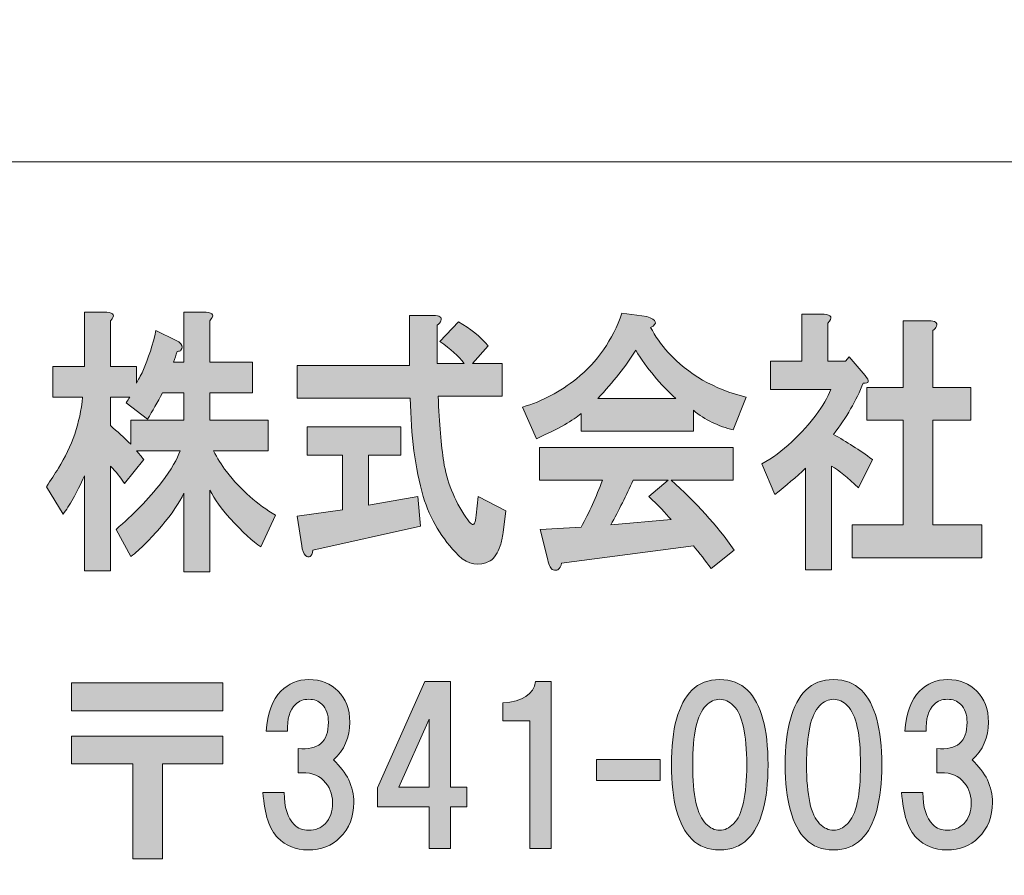
# Model space of a CAD drawing. Units: inches. Extents: x 0 to 296, y 0 to 210.
# Drawn here: x 28 to 42, y 12 to 25 of the extents above; entities that cross this region are included whole.
import ezdxf

# ---------------------------------------------------------------- set-up
doc = ezdxf.new("R2010")
doc.units = ezdxf.units.IN
doc.header["$MEASUREMENT"] = 0
doc.layers.add('レイヤー 1', color=7, linetype='Continuous')

msp = doc.modelspace()

# ---------------------------------------------------------------- hatches: boundary and pattern name
at = {"layer": 'レイヤー 1'}
h = msp.add_hatch(color=7, dxfattribs=at)
h.dxf.hatch_style = 2
edge = h.paths.add_edge_path()
edge.add_spline(control_points=[(29.68, 19.105), (29.605, 18.962), (29.53, 18.83), (29.455, 18.708), (29.455, 18.708), (29.132, 18.956), (29.132, 18.956), (29.151, 18.989), (29.169, 19.017), (29.188, 19.039), (29.188, 19.039), (28.893, 19.039), (28.893, 19.039), (28.893, 19.039), (28.893, 18.609), (28.893, 18.609), (28.996, 18.521), (29.099, 18.427), (29.203, 18.328), (29.203, 18.328), (29.203, 18.692), (29.203, 18.692), (29.203, 18.692), (30.004, 18.692), (30.004, 18.692), (30.004, 18.692), (30.004, 19.105), (30.004, 19.105), (30.004, 19.105), (29.68, 19.105), (29.68, 19.105)], knot_values=[0, 0, 0, 0, 1, 1, 1, 2, 2, 2, 3, 3, 3, 4, 4, 4, 5, 5, 5, 6, 6, 6, 7, 7, 7, 8, 8, 8, 9, 9, 9, 10, 10, 10, 10], degree=3, periodic=1)
edge = h.paths.add_edge_path()
edge.add_spline(control_points=[(28.893, 20.197), (28.893, 20.197), (28.893, 19.502), (28.893, 19.502), (28.893, 19.502), (29.287, 19.502), (29.287, 19.502), (29.287, 19.502), (29.287, 19.254), (29.287, 19.254), (29.315, 19.298), (29.348, 19.359), (29.385, 19.436), (29.469, 19.634), (29.535, 19.838), (29.582, 20.048), (29.582, 20.048), (29.891, 19.899), (29.891, 19.899), (29.919, 19.888), (29.943, 19.871), (29.961, 19.849), (29.989, 19.816), (29.989, 19.783), (29.961, 19.75), (29.952, 19.739), (29.933, 19.734), (29.905, 19.734), (29.886, 19.678), (29.868, 19.623), (29.849, 19.568), (29.849, 19.568), (30.004, 19.568), (30.004, 19.568), (30.004, 19.568), (30.004, 20.329), (30.004, 20.329), (30.004, 20.329), (30.341, 20.329), (30.341, 20.329), (30.453, 20.318), (30.472, 20.274), (30.397, 20.197), (30.397, 20.197), (30.397, 19.568), (30.397, 19.568), (30.397, 19.568), (31.044, 19.568), (31.044, 19.568), (31.044, 19.568), (31.044, 19.105), (31.044, 19.105), (31.044, 19.105), (30.397, 19.105), (30.397, 19.105), (30.397, 19.105), (30.397, 18.692), (30.397, 18.692), (30.397, 18.692), (31.283, 18.692), (31.283, 18.692), (31.283, 18.692), (31.283, 18.229), (31.283, 18.229), (31.283, 18.229), (30.453, 18.229), (30.453, 18.229), (30.51, 18.118), (30.575, 18.014), (30.65, 17.914), (30.875, 17.628), (31.123, 17.408), (31.395, 17.253), (31.395, 17.253), (31.171, 16.773), (31.171, 16.773), (31.048, 16.851), (30.894, 16.994), (30.706, 17.203), (30.575, 17.347), (30.472, 17.49), (30.397, 17.633), (30.397, 17.633), (30.397, 16.393), (30.397, 16.393), (30.397, 16.393), (30.004, 16.393), (30.004, 16.393), (30.004, 16.393), (30.004, 17.584), (30.004, 17.584), (29.938, 17.44), (29.826, 17.275), (29.666, 17.088), (29.498, 16.889), (29.343, 16.735), (29.203, 16.625), (29.203, 16.625), (28.978, 17.038), (28.978, 17.038), (29.24, 17.259), (29.469, 17.496), (29.666, 17.749), (29.816, 17.948), (29.91, 18.107), (29.947, 18.229), (29.947, 18.229), (29.287, 18.229), (29.287, 18.229), (29.324, 18.185), (29.362, 18.14), (29.399, 18.096), (29.399, 18.096), (29.104, 17.733), (29.104, 17.733), (29.048, 17.821), (28.978, 17.909), (28.893, 17.997), (28.893, 17.997), (28.893, 16.41), (28.893, 16.41), (28.893, 16.41), (28.5, 16.41), (28.5, 16.41), (28.5, 16.41), (28.5, 17.848), (28.5, 17.848), (28.378, 17.584), (28.27, 17.391), (28.176, 17.27), (28.176, 17.27), (27.924, 17.683), (27.924, 17.683), (27.989, 17.782), (28.05, 17.876), (28.106, 17.964), (28.312, 18.295), (28.434, 18.653), (28.471, 19.039), (28.471, 19.039), (28.022, 19.039), (28.022, 19.039), (28.022, 19.039), (28.022, 19.502), (28.022, 19.502), (28.022, 19.502), (28.5, 19.502), (28.5, 19.502), (28.5, 19.502), (28.5, 20.329), (28.5, 20.329), (28.5, 20.329), (28.837, 20.329), (28.837, 20.329), (28.949, 20.318), (28.968, 20.274), (28.893, 20.197)], knot_values=[0, 0, 0, 0, 0.352778, 0.352778, 0.352778, 0.705556, 0.705556, 0.705556, 1.058333, 1.058333, 1.058333, 1.411111, 1.411111, 1.411111, 1.763889, 1.763889, 1.763889, 2.116667, 2.116667, 2.116667, 2.469444, 2.469444, 2.469444, 2.822222, 2.822222, 2.822222, 3.175, 3.175, 3.175, 3.527778, 3.527778, 3.527778, 3.880556, 3.880556, 3.880556, 4.233333, 4.233333, 4.233333, 4.586111, 4.586111, 4.586111, 4.938889, 4.938889, 4.938889, 5.291667, 5.291667, 5.291667, 5.644444, 5.644444, 5.644444, 5.997222, 5.997222, 5.997222, 6.35, 6.35, 6.35, 6.702778, 6.702778, 6.702778, 7.055556, 7.055556, 7.055556, 7.408333, 7.408333, 7.408333, 7.761111, 7.761111, 7.761111, 8.113889, 8.113889, 8.113889, 8.466667, 8.466667, 8.466667, 8.819444, 8.819444, 8.819444, 9.172222, 9.172222, 9.172222, 9.525, 9.525, 9.525, 9.877778, 9.877778, 9.877778, 10.230556, 10.230556, 10.230556, 10.583333, 10.583333, 10.583333, 10.936111, 10.936111, 10.936111, 11.288889, 11.288889, 11.288889, 11.641667, 11.641667, 11.641667, 11.994444, 11.994444, 11.994444, 12.347222, 12.347222, 12.347222, 12.7, 12.7, 12.7, 13.052778, 13.052778, 13.052778, 13.405556, 13.405556, 13.405556, 13.758333, 13.758333, 13.758333, 14.111111, 14.111111, 14.111111, 14.463889, 14.463889, 14.463889, 14.816667, 14.816667, 14.816667, 15.169444, 15.169444, 15.169444, 15.522222, 15.522222, 15.522222, 15.875, 15.875, 15.875, 16.227778, 16.227778, 16.227778, 16.580556, 16.580556, 16.580556, 16.933333, 16.933333, 16.933333, 17.286111, 17.286111, 17.286111, 17.638889, 17.638889, 17.638889, 17.991667, 17.991667, 17.991667, 18.344444, 18.344444, 18.344444, 18.344444], degree=3, periodic=0)
edge.add_line((28.893, 20.197), (28.893, 20.197))
h = msp.add_hatch(color=7, dxfattribs=at)
h.dxf.hatch_style = 2
edge = h.paths.add_edge_path()
edge.add_spline(control_points=[(38.327, 17.782), (38.327, 17.782), (37.385, 17.782), (37.385, 17.782), (37.76, 17.452), (38.079, 17.099), (38.341, 16.724), (38.341, 16.724), (37.99, 16.443), (37.99, 16.443), (37.905, 16.564), (37.816, 16.68), (37.723, 16.79), (37.723, 16.79), (35.727, 16.525), (35.727, 16.525), (35.717, 16.481), (35.699, 16.448), (35.671, 16.426), (35.652, 16.415), (35.628, 16.415), (35.6, 16.426), (35.563, 16.437), (35.535, 16.487), (35.516, 16.575), (35.516, 16.575), (35.404, 17.038), (35.404, 17.038), (35.404, 17.038), (36.022, 17.071), (36.022, 17.071), (36.144, 17.292), (36.252, 17.529), (36.345, 17.782), (36.345, 17.782), (35.39, 17.782), (35.39, 17.782), (35.39, 17.782), (35.39, 18.278), (35.39, 18.278), (35.39, 18.278), (38.327, 18.278), (38.327, 18.278), (38.327, 18.278), (38.327, 17.782), (38.327, 17.782)], knot_values=[0, 0, 0, 0, 1, 1, 1, 2, 2, 2, 3, 3, 3, 4, 4, 4, 5, 5, 5, 6, 6, 6, 7, 7, 7, 8, 8, 8, 9, 9, 9, 10, 10, 10, 11, 11, 11, 12, 12, 12, 13, 13, 13, 14, 14, 14, 15, 15, 15, 15], degree=3, periodic=1)
edge = h.paths.add_edge_path()
edge.add_spline(control_points=[(36.809, 17.782), (36.706, 17.551), (36.594, 17.325), (36.472, 17.104), (36.472, 17.104), (37.385, 17.187), (37.385, 17.187), (37.301, 17.286), (37.189, 17.402), (37.048, 17.534), (37.048, 17.534), (37.343, 17.782), (37.343, 17.782), (37.343, 17.782), (36.809, 17.782), (36.809, 17.782)], knot_values=[0, 0, 0, 0, 1, 1, 1, 2, 2, 2, 3, 3, 3, 4, 4, 4, 5, 5, 5, 5], degree=3, periodic=1)
edge = h.paths.add_edge_path()
edge.add_spline(control_points=[(37.076, 20.097), (37.142, 19.965), (37.231, 19.838), (37.343, 19.717), (37.643, 19.386), (38.037, 19.16), (38.524, 19.039), (38.524, 19.039), (38.327, 18.543), (38.327, 18.543), (38.103, 18.598), (37.901, 18.697), (37.723, 18.841), (37.723, 18.841), (37.723, 18.526), (37.723, 18.526), (37.723, 18.526), (36.022, 18.526), (36.022, 18.526), (36.022, 18.526), (36.022, 18.791), (36.022, 18.791), (35.91, 18.692), (35.685, 18.565), (35.347, 18.411), (35.347, 18.411), (35.136, 18.89), (35.136, 18.89), (35.436, 18.978), (35.708, 19.122), (35.952, 19.32), (36.27, 19.574), (36.5, 19.904), (36.64, 20.312), (36.64, 20.312), (37.02, 20.263), (37.02, 20.263), (37.17, 20.208), (37.189, 20.152), (37.076, 20.097)], knot_values=[0, 0, 0, 0, 0.352778, 0.352778, 0.352778, 0.705556, 0.705556, 0.705556, 1.058333, 1.058333, 1.058333, 1.411111, 1.411111, 1.411111, 1.763889, 1.763889, 1.763889, 2.116667, 2.116667, 2.116667, 2.469444, 2.469444, 2.469444, 2.822222, 2.822222, 2.822222, 3.175, 3.175, 3.175, 3.527778, 3.527778, 3.527778, 3.880556, 3.880556, 3.880556, 4.233333, 4.233333, 4.233333, 4.586111, 4.586111, 4.586111, 4.586111], degree=3, periodic=0)
edge.add_line((37.076, 20.097), (37.076, 20.097))
edge = h.paths.add_edge_path()
edge.add_spline(control_points=[(36.275, 19.022), (36.275, 19.022), (37.456, 19.022), (37.456, 19.022), (37.221, 19.232), (37.02, 19.474), (36.851, 19.75), (36.701, 19.508), (36.509, 19.265), (36.275, 19.022)], knot_values=[0, 0, 0, 0, 0.352778, 0.352778, 0.352778, 0.705556, 0.705556, 0.705556, 1.058333, 1.058333, 1.058333, 1.058333], degree=3, periodic=0)
edge.add_line((36.275, 19.022), (36.275, 19.022))
h = msp.add_hatch(color=7, dxfattribs=at)
h.dxf.hatch_style = 2
edge = h.paths.add_edge_path()
edge.add_spline(control_points=[(39.76, 20.163), (39.76, 20.163), (39.76, 19.585), (39.76, 19.585), (39.76, 19.585), (40.028, 19.585), (40.028, 19.585), (40.028, 19.585), (40.084, 19.651), (40.084, 19.651), (40.084, 19.651), (40.323, 19.37), (40.323, 19.37), (40.398, 19.282), (40.388, 19.243), (40.295, 19.254), (40.192, 18.989), (40.042, 18.73), (39.845, 18.477), (40.042, 18.366), (40.238, 18.24), (40.435, 18.096), (40.435, 18.096), (40.224, 17.666), (40.224, 17.666), (40.065, 17.821), (39.929, 17.931), (39.817, 17.997), (39.817, 17.997), (39.817, 16.426), (39.817, 16.426), (39.817, 16.426), (39.423, 16.426), (39.423, 16.426), (39.423, 16.426), (39.423, 17.964), (39.423, 17.964), (39.282, 17.832), (39.128, 17.7), (38.959, 17.567), (38.959, 17.567), (38.762, 18.03), (38.762, 18.03), (38.922, 18.118), (39.072, 18.229), (39.212, 18.361), (39.512, 18.648), (39.709, 18.912), (39.803, 19.155), (39.803, 19.155), (38.889, 19.155), (38.889, 19.155), (38.889, 19.155), (38.889, 19.585), (38.889, 19.585), (38.889, 19.585), (39.367, 19.585), (39.367, 19.585), (39.367, 19.585), (39.367, 20.296), (39.367, 20.296), (39.367, 20.296), (39.704, 20.296), (39.704, 20.296), (39.817, 20.285), (39.836, 20.241), (39.76, 20.163)], knot_values=[0, 0, 0, 0, 0.352778, 0.352778, 0.352778, 0.705556, 0.705556, 0.705556, 1.058333, 1.058333, 1.058333, 1.411111, 1.411111, 1.411111, 1.763889, 1.763889, 1.763889, 2.116667, 2.116667, 2.116667, 2.469444, 2.469444, 2.469444, 2.822222, 2.822222, 2.822222, 3.175, 3.175, 3.175, 3.527778, 3.527778, 3.527778, 3.880556, 3.880556, 3.880556, 4.233333, 4.233333, 4.233333, 4.586111, 4.586111, 4.586111, 4.938889, 4.938889, 4.938889, 5.291667, 5.291667, 5.291667, 5.644444, 5.644444, 5.644444, 5.997222, 5.997222, 5.997222, 6.35, 6.35, 6.35, 6.702778, 6.702778, 6.702778, 7.055556, 7.055556, 7.055556, 7.408333, 7.408333, 7.408333, 7.761111, 7.761111, 7.761111, 7.761111], degree=3, periodic=0)
edge.add_line((39.76, 20.163), (39.76, 20.163))
edge = h.paths.add_edge_path()
edge.add_spline(control_points=[(41.405, 20.114), (41.396, 20.092), (41.377, 20.07), (41.349, 20.048), (41.349, 20.048), (41.349, 19.188), (41.349, 19.188), (41.349, 19.188), (41.925, 19.188), (41.925, 19.188), (41.925, 19.188), (41.925, 18.692), (41.925, 18.692), (41.925, 18.692), (41.349, 18.692), (41.349, 18.692), (41.349, 18.692), (41.349, 17.104), (41.349, 17.104), (41.349, 17.104), (42.094, 17.104), (42.094, 17.104), (42.094, 17.104), (42.094, 16.608), (42.094, 16.608), (42.094, 16.608), (40.126, 16.608), (40.126, 16.608), (40.126, 16.608), (40.126, 17.104), (40.126, 17.104), (40.126, 17.104), (40.899, 17.104), (40.899, 17.104), (40.899, 17.104), (40.899, 18.692), (40.899, 18.692), (40.899, 18.692), (40.351, 18.692), (40.351, 18.692), (40.351, 18.692), (40.351, 19.188), (40.351, 19.188), (40.351, 19.188), (40.899, 19.188), (40.899, 19.188), (40.899, 19.188), (40.899, 20.197), (40.899, 20.197), (40.899, 20.197), (41.293, 20.197), (41.293, 20.197), (41.386, 20.197), (41.424, 20.169), (41.405, 20.114)], knot_values=[0, 0, 0, 0, 0.352778, 0.352778, 0.352778, 0.705556, 0.705556, 0.705556, 1.058333, 1.058333, 1.058333, 1.411111, 1.411111, 1.411111, 1.763889, 1.763889, 1.763889, 2.116667, 2.116667, 2.116667, 2.469444, 2.469444, 2.469444, 2.822222, 2.822222, 2.822222, 3.175, 3.175, 3.175, 3.527778, 3.527778, 3.527778, 3.880556, 3.880556, 3.880556, 4.233333, 4.233333, 4.233333, 4.586111, 4.586111, 4.586111, 4.938889, 4.938889, 4.938889, 5.291667, 5.291667, 5.291667, 5.644444, 5.644444, 5.644444, 5.997222, 5.997222, 5.997222, 6.35, 6.35, 6.35, 6.35], degree=3, periodic=0)
edge.add_line((41.405, 20.114), (41.405, 20.114))
h = msp.add_hatch(color=7, dxfattribs=at)
h.dxf.hatch_style = 2
edge = h.paths.add_edge_path()
edge.add_spline(control_points=[(33.294, 18.163), (33.294, 18.163), (32.802, 18.163), (32.802, 18.163), (32.802, 18.163), (32.802, 17.402), (32.802, 17.402), (32.802, 17.402), (33.547, 17.534), (33.547, 17.534), (33.547, 17.534), (33.589, 17.088), (33.589, 17.088), (33.589, 17.088), (31.959, 16.724), (31.959, 16.724), (31.95, 16.669), (31.936, 16.636), (31.917, 16.625), (31.898, 16.614), (31.875, 16.619), (31.847, 16.642), (31.818, 16.674), (31.8, 16.724), (31.79, 16.79), (31.79, 16.79), (31.72, 17.237), (31.72, 17.237), (31.72, 17.237), (32.409, 17.336), (32.409, 17.336), (32.409, 17.336), (32.409, 18.163), (32.409, 18.163), (32.409, 18.163), (31.875, 18.163), (31.875, 18.163), (31.875, 18.163), (31.875, 18.592), (31.875, 18.592), (31.875, 18.592), (33.294, 18.592), (33.294, 18.592), (33.294, 18.592), (33.294, 18.163), (33.294, 18.163)], knot_values=[0, 0, 0, 0, 1, 1, 1, 2, 2, 2, 3, 3, 3, 4, 4, 4, 5, 5, 5, 6, 6, 6, 7, 7, 7, 8, 8, 8, 9, 9, 9, 10, 10, 10, 11, 11, 11, 12, 12, 12, 13, 13, 13, 14, 14, 14, 15, 15, 15, 15], degree=3, periodic=1)
edge = h.paths.add_edge_path()
edge.add_spline(control_points=[(33.899, 20.197), (33.89, 20.174), (33.87, 20.152), (33.843, 20.13), (33.843, 20.13), (33.843, 19.552), (33.843, 19.552), (33.843, 19.552), (34.25, 19.552), (34.25, 19.552), (34.166, 19.662), (34.044, 19.772), (33.885, 19.882), (33.885, 19.882), (34.166, 20.18), (34.166, 20.18), (34.344, 20.081), (34.494, 19.96), (34.616, 19.816), (34.616, 19.816), (34.377, 19.552), (34.377, 19.552), (34.377, 19.552), (34.826, 19.552), (34.826, 19.552), (34.826, 19.552), (34.826, 19.056), (34.826, 19.056), (34.826, 19.056), (33.857, 19.056), (33.857, 19.056), (33.875, 18.637), (33.903, 18.306), (33.941, 18.063), (33.988, 17.766), (34.1, 17.485), (34.278, 17.22), (34.316, 17.165), (34.344, 17.132), (34.363, 17.121), (34.4, 17.088), (34.424, 17.132), (34.433, 17.253), (34.433, 17.253), (34.461, 17.534), (34.461, 17.534), (34.461, 17.534), (34.883, 17.319), (34.883, 17.319), (34.883, 17.319), (34.841, 16.988), (34.841, 16.988), (34.831, 16.911), (34.817, 16.845), (34.798, 16.79), (34.761, 16.68), (34.709, 16.603), (34.644, 16.559), (34.475, 16.47), (34.316, 16.498), (34.166, 16.642), (33.913, 16.895), (33.735, 17.192), (33.632, 17.534), (33.51, 17.964), (33.444, 18.46), (33.435, 19.023), (33.435, 19.023), (31.72, 19.023), (31.72, 19.023), (31.72, 19.023), (31.72, 19.519), (31.72, 19.519), (31.72, 19.519), (33.421, 19.519), (33.421, 19.519), (33.421, 19.519), (33.421, 20.279), (33.421, 20.279), (33.421, 20.279), (33.787, 20.279), (33.787, 20.279), (33.88, 20.279), (33.917, 20.252), (33.899, 20.197)], knot_values=[0, 0, 0, 0, 0.352778, 0.352778, 0.352778, 0.705556, 0.705556, 0.705556, 1.058333, 1.058333, 1.058333, 1.411111, 1.411111, 1.411111, 1.763889, 1.763889, 1.763889, 2.116667, 2.116667, 2.116667, 2.469444, 2.469444, 2.469444, 2.822222, 2.822222, 2.822222, 3.175, 3.175, 3.175, 3.527778, 3.527778, 3.527778, 3.880556, 3.880556, 3.880556, 4.233333, 4.233333, 4.233333, 4.586111, 4.586111, 4.586111, 4.938889, 4.938889, 4.938889, 5.291667, 5.291667, 5.291667, 5.644444, 5.644444, 5.644444, 5.997222, 5.997222, 5.997222, 6.35, 6.35, 6.35, 6.702778, 6.702778, 6.702778, 7.055556, 7.055556, 7.055556, 7.408333, 7.408333, 7.408333, 7.761111, 7.761111, 7.761111, 8.113889, 8.113889, 8.113889, 8.466667, 8.466667, 8.466667, 8.819444, 8.819444, 8.819444, 9.172222, 9.172222, 9.172222, 9.525, 9.525, 9.525, 9.877778, 9.877778, 9.877778, 9.877778], degree=3, periodic=0)
edge.add_line((33.899, 20.197), (33.899, 20.197))
h = msp.add_hatch(color=7, dxfattribs=at)
h.dxf.hatch_style = 2
h.paths.add_polyline_path([(30.598, 14.29), (28.304, 14.29), (28.304, 14.712), (30.598, 14.712)])
h.paths.add_polyline_path([(30.598, 13.484), (29.68, 13.484), (29.68, 12.045), (29.234, 12.045), (29.234, 13.484), (28.304, 13.484), (28.304, 13.906), (30.598, 13.906)])
h = msp.add_hatch(color=7, dxfattribs=at)
h.dxf.hatch_style = 2
edge = h.paths.add_edge_path()
edge.add_spline(control_points=[(32.27, 13.546), (32.476, 13.356), (32.58, 13.141), (32.58, 12.901), (32.58, 12.686), (32.51, 12.508), (32.369, 12.368), (32.245, 12.244), (32.084, 12.182), (31.885, 12.182), (31.703, 12.182), (31.55, 12.244), (31.426, 12.368), (31.302, 12.492), (31.228, 12.719), (31.203, 13.05), (31.203, 13.05), (31.526, 13.05), (31.526, 13.05), (31.526, 12.827), (31.575, 12.666), (31.675, 12.566), (31.732, 12.508), (31.807, 12.48), (31.897, 12.48), (31.997, 12.48), (32.08, 12.513), (32.145, 12.579), (32.22, 12.653), (32.257, 12.761), (32.257, 12.901), (32.257, 13.033), (32.212, 13.145), (32.121, 13.236), (32.03, 13.327), (31.902, 13.364), (31.736, 13.348), (31.736, 13.348), (31.736, 13.72), (31.736, 13.72), (32.042, 13.687), (32.195, 13.819), (32.195, 14.117), (32.195, 14.232), (32.162, 14.323), (32.096, 14.389), (32.046, 14.439), (31.98, 14.464), (31.897, 14.464), (31.815, 14.464), (31.749, 14.439), (31.699, 14.389), (31.608, 14.299), (31.567, 14.162), (31.575, 13.98), (31.575, 13.98), (31.253, 13.98), (31.253, 13.98), (31.269, 14.253), (31.344, 14.456), (31.476, 14.588), (31.592, 14.704), (31.732, 14.762), (31.897, 14.762), (32.08, 14.762), (32.228, 14.704), (32.344, 14.588), (32.46, 14.472), (32.518, 14.315), (32.518, 14.117), (32.518, 13.885), (32.435, 13.695), (32.27, 13.546)], knot_values=[0, 0, 0, 0, 0.352778, 0.352778, 0.352778, 0.705556, 0.705556, 0.705556, 1.058333, 1.058333, 1.058333, 1.411111, 1.411111, 1.411111, 1.763889, 1.763889, 1.763889, 2.116667, 2.116667, 2.116667, 2.469444, 2.469444, 2.469444, 2.822222, 2.822222, 2.822222, 3.175, 3.175, 3.175, 3.527778, 3.527778, 3.527778, 3.880556, 3.880556, 3.880556, 4.233333, 4.233333, 4.233333, 4.586111, 4.586111, 4.586111, 4.938889, 4.938889, 4.938889, 5.291667, 5.291667, 5.291667, 5.644444, 5.644444, 5.644444, 5.997222, 5.997222, 5.997222, 6.35, 6.35, 6.35, 6.702778, 6.702778, 6.702778, 7.055556, 7.055556, 7.055556, 7.408333, 7.408333, 7.408333, 7.761111, 7.761111, 7.761111, 8.113889, 8.113889, 8.113889, 8.466667, 8.466667, 8.466667, 8.466667], degree=3, periodic=0)
edge.add_line((32.27, 13.546), (32.27, 13.546))
h = msp.add_hatch(color=7, dxfattribs=at)
h.dxf.hatch_style = 2
h.paths.add_polyline_path([(34.29, 13.134), (34.29, 12.836), (34.042, 12.836), (34.042, 12.204), (33.719, 12.204), (33.719, 12.836), (32.938, 12.836), (32.938, 13.122), (33.657, 14.734), (34.042, 14.734), (34.042, 13.134)])
h.paths.add_polyline_path([(33.719, 13.134), (33.719, 14.163), (33.26, 13.134)])
h = msp.add_hatch(color=7, dxfattribs=at)
h.dxf.hatch_style = 2
edge = h.paths.add_edge_path()
edge.add_spline(control_points=[(35.57, 14.734), (35.57, 14.734), (35.57, 12.204), (35.57, 12.204), (35.57, 12.204), (35.248, 12.204), (35.248, 12.204), (35.248, 12.204), (35.248, 14.139), (35.248, 14.139), (35.248, 14.139), (34.838, 14.139), (34.838, 14.139), (34.838, 14.139), (34.838, 14.412), (34.838, 14.412), (35.136, 14.428), (35.301, 14.536), (35.334, 14.734), (35.334, 14.734), (35.57, 14.734), (35.57, 14.734)], knot_values=[0, 0, 0, 0, 1, 1, 1, 2, 2, 2, 3, 3, 3, 4, 4, 4, 5, 5, 5, 6, 6, 6, 7, 7, 7, 7], degree=3, periodic=1)
h = msp.add_hatch(color=7, dxfattribs=at)
h.dxf.hatch_style = 2
edge = h.paths.add_edge_path()
edge.add_spline(control_points=[(38.544, 14.6), (38.751, 14.394), (38.854, 14.017), (38.854, 13.472), (38.854, 12.926), (38.751, 12.55), (38.544, 12.343), (38.436, 12.236), (38.296, 12.182), (38.122, 12.182), (37.948, 12.182), (37.808, 12.236), (37.7, 12.343), (37.494, 12.55), (37.39, 12.926), (37.39, 13.472), (37.39, 14.017), (37.494, 14.394), (37.7, 14.6), (37.808, 14.708), (37.948, 14.762), (38.122, 14.762), (38.296, 14.762), (38.436, 14.708), (38.544, 14.6)], knot_values=[0, 0, 0, 0, 0.352778, 0.352778, 0.352778, 0.705556, 0.705556, 0.705556, 1.058333, 1.058333, 1.058333, 1.411111, 1.411111, 1.411111, 1.763889, 1.763889, 1.763889, 2.116667, 2.116667, 2.116667, 2.469444, 2.469444, 2.469444, 2.822222, 2.822222, 2.822222, 2.822222], degree=3, periodic=0)
edge.add_line((38.544, 14.6), (38.544, 14.6))
edge = h.paths.add_edge_path()
edge.add_spline(control_points=[(37.911, 14.365), (37.779, 14.232), (37.713, 13.935), (37.713, 13.472), (37.713, 13.009), (37.779, 12.711), (37.911, 12.579), (37.977, 12.513), (38.048, 12.48), (38.122, 12.48), (38.197, 12.48), (38.267, 12.513), (38.333, 12.579), (38.465, 12.711), (38.531, 13.009), (38.531, 13.472), (38.531, 13.935), (38.465, 14.232), (38.333, 14.365), (38.267, 14.431), (38.197, 14.464), (38.122, 14.464), (38.048, 14.464), (37.977, 14.431), (37.911, 14.365)], knot_values=[0, 0, 0, 0, 0.352778, 0.352778, 0.352778, 0.705556, 0.705556, 0.705556, 1.058333, 1.058333, 1.058333, 1.411111, 1.411111, 1.411111, 1.763889, 1.763889, 1.763889, 2.116667, 2.116667, 2.116667, 2.469444, 2.469444, 2.469444, 2.822222, 2.822222, 2.822222, 2.822222], degree=3, periodic=0)
edge.add_line((37.911, 14.365), (37.911, 14.365))
h = msp.add_hatch(color=7, dxfattribs=at)
h.dxf.hatch_style = 2
edge = h.paths.add_edge_path()
edge.add_spline(control_points=[(40.268, 14.6), (40.475, 14.394), (40.578, 14.017), (40.578, 13.472), (40.578, 12.926), (40.475, 12.55), (40.268, 12.343), (40.16, 12.236), (40.02, 12.182), (39.846, 12.182), (39.672, 12.182), (39.532, 12.236), (39.424, 12.343), (39.218, 12.55), (39.114, 12.926), (39.114, 13.472), (39.114, 14.017), (39.218, 14.394), (39.424, 14.6), (39.532, 14.708), (39.672, 14.762), (39.846, 14.762), (40.02, 14.762), (40.16, 14.708), (40.268, 14.6)], knot_values=[0, 0, 0, 0, 0.352778, 0.352778, 0.352778, 0.705556, 0.705556, 0.705556, 1.058333, 1.058333, 1.058333, 1.411111, 1.411111, 1.411111, 1.763889, 1.763889, 1.763889, 2.116667, 2.116667, 2.116667, 2.469444, 2.469444, 2.469444, 2.822222, 2.822222, 2.822222, 2.822222], degree=3, periodic=0)
edge.add_line((40.268, 14.6), (40.268, 14.6))
edge = h.paths.add_edge_path()
edge.add_spline(control_points=[(39.635, 14.365), (39.503, 14.232), (39.437, 13.935), (39.437, 13.472), (39.437, 13.009), (39.503, 12.711), (39.635, 12.579), (39.701, 12.513), (39.772, 12.48), (39.846, 12.48), (39.921, 12.48), (39.991, 12.513), (40.057, 12.579), (40.189, 12.711), (40.255, 13.009), (40.255, 13.472), (40.255, 13.935), (40.189, 14.232), (40.057, 14.365), (39.991, 14.431), (39.921, 14.464), (39.846, 14.464), (39.772, 14.464), (39.701, 14.431), (39.635, 14.365)], knot_values=[0, 0, 0, 0, 0.352778, 0.352778, 0.352778, 0.705556, 0.705556, 0.705556, 1.058333, 1.058333, 1.058333, 1.411111, 1.411111, 1.411111, 1.763889, 1.763889, 1.763889, 2.116667, 2.116667, 2.116667, 2.469444, 2.469444, 2.469444, 2.822222, 2.822222, 2.822222, 2.822222], degree=3, periodic=0)
edge.add_line((39.635, 14.365), (39.635, 14.365))
h = msp.add_hatch(color=7, dxfattribs=at)
h.dxf.hatch_style = 2
edge = h.paths.add_edge_path()
edge.add_spline(control_points=[(41.944, 13.546), (42.15, 13.356), (42.254, 13.141), (42.254, 12.901), (42.254, 12.686), (42.183, 12.508), (42.043, 12.368), (41.919, 12.244), (41.758, 12.182), (41.559, 12.182), (41.377, 12.182), (41.224, 12.244), (41.1, 12.368), (40.976, 12.492), (40.902, 12.719), (40.877, 13.05), (40.877, 13.05), (41.2, 13.05), (41.2, 13.05), (41.2, 12.827), (41.249, 12.666), (41.348, 12.566), (41.406, 12.508), (41.481, 12.48), (41.571, 12.48), (41.671, 12.48), (41.753, 12.513), (41.819, 12.579), (41.894, 12.653), (41.931, 12.761), (41.931, 12.901), (41.931, 13.033), (41.886, 13.145), (41.795, 13.236), (41.704, 13.327), (41.576, 13.364), (41.41, 13.348), (41.41, 13.348), (41.41, 13.72), (41.41, 13.72), (41.716, 13.687), (41.869, 13.819), (41.869, 14.117), (41.869, 14.232), (41.836, 14.323), (41.77, 14.389), (41.72, 14.439), (41.654, 14.464), (41.571, 14.464), (41.489, 14.464), (41.422, 14.439), (41.373, 14.389), (41.282, 14.299), (41.241, 14.162), (41.249, 13.98), (41.249, 13.98), (40.927, 13.98), (40.927, 13.98), (40.943, 14.253), (41.017, 14.456), (41.15, 14.588), (41.266, 14.704), (41.406, 14.762), (41.571, 14.762), (41.753, 14.762), (41.902, 14.704), (42.018, 14.588), (42.134, 14.472), (42.192, 14.315), (42.192, 14.117), (42.192, 13.885), (42.109, 13.695), (41.944, 13.546)], knot_values=[0, 0, 0, 0, 0.352778, 0.352778, 0.352778, 0.705556, 0.705556, 0.705556, 1.058333, 1.058333, 1.058333, 1.411111, 1.411111, 1.411111, 1.763889, 1.763889, 1.763889, 2.116667, 2.116667, 2.116667, 2.469444, 2.469444, 2.469444, 2.822222, 2.822222, 2.822222, 3.175, 3.175, 3.175, 3.527778, 3.527778, 3.527778, 3.880556, 3.880556, 3.880556, 4.233333, 4.233333, 4.233333, 4.586111, 4.586111, 4.586111, 4.938889, 4.938889, 4.938889, 5.291667, 5.291667, 5.291667, 5.644444, 5.644444, 5.644444, 5.997222, 5.997222, 5.997222, 6.35, 6.35, 6.35, 6.702778, 6.702778, 6.702778, 7.055556, 7.055556, 7.055556, 7.408333, 7.408333, 7.408333, 7.761111, 7.761111, 7.761111, 8.113889, 8.113889, 8.113889, 8.466667, 8.466667, 8.466667, 8.466667], degree=3, periodic=0)
edge.add_line((41.944, 13.546), (41.944, 13.546))
h = msp.add_hatch(color=7, dxfattribs=at)
h.dxf.hatch_style = 2
h.paths.add_polyline_path([(37.221, 13.232), (36.254, 13.232), (36.254, 13.554), (37.221, 13.554)])

# ---------------------------------------------------------------- linework, layer by layer
at = {"layer": 'レイヤー 1', "color": 7, "lineweight": 18}
for points in [[(290.168, 202.501), (6.301, 202.501), (6.301, 22.605), (290.168, 22.605), (290.168, 202.501)], [(6.302, 6.604), (90.842, 6.604), (90.842, 22.605), (6.302, 22.605), (6.302, 6.604)]]:
    msp.add_lwpolyline(points, dxfattribs=at)
at = {"layer": 'レイヤー 1', "lineweight": 0}
for points in [[(30.598, 14.29), (28.304, 14.29), (28.304, 14.712), (30.598, 14.712), (30.598, 14.29)], [(34.29, 13.134), (34.29, 12.836), (34.042, 12.836), (34.042, 12.204), (33.719, 12.204), (33.719, 12.836), (32.938, 12.836), (32.938, 13.122), (33.657, 14.734), (34.042, 14.734), (34.042, 13.134), (34.29, 13.134)], [(33.719, 13.134), (33.719, 14.163), (33.26, 13.134), (33.719, 13.134)], [(30.598, 13.484), (29.68, 13.484), (29.68, 12.045), (29.234, 12.045), (29.234, 13.484), (28.304, 13.484), (28.304, 13.906), (30.598, 13.906), (30.598, 13.484)], [(37.221, 13.232), (36.254, 13.232), (36.254, 13.554), (37.221, 13.554), (37.221, 13.232)]]:
    msp.add_lwpolyline(points, dxfattribs=at)
for points, knots in [([(28.893, 20.197), (28.893, 20.197), (28.893, 19.502), (28.893, 19.502), (28.893, 19.502), (29.287, 19.502), (29.287, 19.502), (29.287, 19.502), (29.287, 19.254), (29.287, 19.254), (29.315, 19.298), (29.348, 19.359), (29.385, 19.436), (29.469, 19.634), (29.535, 19.838), (29.582, 20.048), (29.582, 20.048), (29.891, 19.899), (29.891, 19.899), (29.919, 19.888), (29.943, 19.871), (29.961, 19.849), (29.989, 19.816), (29.989, 19.783), (29.961, 19.75), (29.952, 19.739), (29.933, 19.734), (29.905, 19.734), (29.886, 19.678), (29.868, 19.623), (29.849, 19.568), (29.849, 19.568), (30.004, 19.568), (30.004, 19.568), (30.004, 19.568), (30.004, 20.329), (30.004, 20.329), (30.004, 20.329), (30.341, 20.329), (30.341, 20.329), (30.453, 20.318), (30.472, 20.274), (30.397, 20.197), (30.397, 20.197), (30.397, 19.568), (30.397, 19.568), (30.397, 19.568), (31.044, 19.568), (31.044, 19.568), (31.044, 19.568), (31.044, 19.105), (31.044, 19.105), (31.044, 19.105), (30.397, 19.105), (30.397, 19.105), (30.397, 19.105), (30.397, 18.692), (30.397, 18.692), (30.397, 18.692), (31.283, 18.692), (31.283, 18.692), (31.283, 18.692), (31.283, 18.229), (31.283, 18.229), (31.283, 18.229), (30.453, 18.229), (30.453, 18.229), (30.51, 18.118), (30.575, 18.014), (30.65, 17.914), (30.875, 17.628), (31.123, 17.408), (31.395, 17.253), (31.395, 17.253), (31.171, 16.773), (31.171, 16.773), (31.048, 16.851), (30.894, 16.994), (30.706, 17.203), (30.575, 17.347), (30.472, 17.49), (30.397, 17.633), (30.397, 17.633), (30.397, 16.393), (30.397, 16.393), (30.397, 16.393), (30.004, 16.393), (30.004, 16.393), (30.004, 16.393), (30.004, 17.584), (30.004, 17.584), (29.938, 17.44), (29.826, 17.275), (29.666, 17.088), (29.498, 16.889), (29.343, 16.735), (29.203, 16.625), (29.203, 16.625), (28.978, 17.038), (28.978, 17.038), (29.24, 17.259), (29.469, 17.496), (29.666, 17.749), (29.816, 17.948), (29.91, 18.107), (29.947, 18.229), (29.947, 18.229), (29.287, 18.229), (29.287, 18.229), (29.324, 18.185), (29.362, 18.14), (29.399, 18.096), (29.399, 18.096), (29.104, 17.733), (29.104, 17.733), (29.048, 17.821), (28.978, 17.909), (28.893, 17.997), (28.893, 17.997), (28.893, 16.41), (28.893, 16.41), (28.893, 16.41), (28.5, 16.41), (28.5, 16.41), (28.5, 16.41), (28.5, 17.848), (28.5, 17.848), (28.378, 17.584), (28.27, 17.391), (28.176, 17.27), (28.176, 17.27), (27.924, 17.683), (27.924, 17.683), (27.989, 17.782), (28.05, 17.876), (28.106, 17.964), (28.312, 18.295), (28.434, 18.653), (28.471, 19.039), (28.471, 19.039), (28.022, 19.039), (28.022, 19.039), (28.022, 19.039), (28.022, 19.502), (28.022, 19.502), (28.022, 19.502), (28.5, 19.502), (28.5, 19.502), (28.5, 19.502), (28.5, 20.329), (28.5, 20.329), (28.5, 20.329), (28.837, 20.329), (28.837, 20.329), (28.949, 20.318), (28.968, 20.274), (28.893, 20.197)], [0, 0, 0, 0, 1, 1, 1, 2, 2, 2, 3, 3, 3, 4, 4, 4, 5, 5, 5, 6, 6, 6, 7, 7, 7, 8, 8, 8, 9, 9, 9, 10, 10, 10, 11, 11, 11, 12, 12, 12, 13, 13, 13, 14, 14, 14, 15, 15, 15, 16, 16, 16, 17, 17, 17, 18, 18, 18, 19, 19, 19, 20, 20, 20, 21, 21, 21, 22, 22, 22, 23, 23, 23, 24, 24, 24, 25, 25, 25, 26, 26, 26, 27, 27, 27, 28, 28, 28, 29, 29, 29, 30, 30, 30, 31, 31, 31, 32, 32, 32, 33, 33, 33, 34, 34, 34, 35, 35, 35, 36, 36, 36, 37, 37, 37, 38, 38, 38, 39, 39, 39, 40, 40, 40, 41, 41, 41, 42, 42, 42, 43, 43, 43, 44, 44, 44, 45, 45, 45, 46, 46, 46, 47, 47, 47, 48, 48, 48, 49, 49, 49, 50, 50, 50, 51, 51, 51, 52, 52, 52, 52]), ([(37.076, 20.097), (37.142, 19.965), (37.231, 19.838), (37.343, 19.717), (37.643, 19.386), (38.037, 19.16), (38.524, 19.039), (38.524, 19.039), (38.327, 18.543), (38.327, 18.543), (38.103, 18.598), (37.901, 18.697), (37.723, 18.841), (37.723, 18.841), (37.723, 18.526), (37.723, 18.526), (37.723, 18.526), (36.022, 18.526), (36.022, 18.526), (36.022, 18.526), (36.022, 18.791), (36.022, 18.791), (35.91, 18.692), (35.685, 18.565), (35.347, 18.411), (35.347, 18.411), (35.136, 18.89), (35.136, 18.89), (35.436, 18.978), (35.708, 19.122), (35.952, 19.32), (36.27, 19.574), (36.5, 19.904), (36.64, 20.312), (36.64, 20.312), (37.02, 20.263), (37.02, 20.263), (37.17, 20.208), (37.189, 20.152), (37.076, 20.097)], [0, 0, 0, 0, 1, 1, 1, 2, 2, 2, 3, 3, 3, 4, 4, 4, 5, 5, 5, 6, 6, 6, 7, 7, 7, 8, 8, 8, 9, 9, 9, 10, 10, 10, 11, 11, 11, 12, 12, 12, 13, 13, 13, 13]), ([(39.76, 20.163), (39.76, 20.163), (39.76, 19.585), (39.76, 19.585), (39.76, 19.585), (40.028, 19.585), (40.028, 19.585), (40.028, 19.585), (40.084, 19.651), (40.084, 19.651), (40.084, 19.651), (40.323, 19.37), (40.323, 19.37), (40.398, 19.282), (40.388, 19.243), (40.295, 19.254), (40.192, 18.989), (40.042, 18.73), (39.845, 18.477), (40.042, 18.366), (40.238, 18.24), (40.435, 18.096), (40.435, 18.096), (40.224, 17.666), (40.224, 17.666), (40.065, 17.821), (39.929, 17.931), (39.817, 17.997), (39.817, 17.997), (39.817, 16.426), (39.817, 16.426), (39.817, 16.426), (39.423, 16.426), (39.423, 16.426), (39.423, 16.426), (39.423, 17.964), (39.423, 17.964), (39.282, 17.832), (39.128, 17.7), (38.959, 17.567), (38.959, 17.567), (38.762, 18.03), (38.762, 18.03), (38.922, 18.118), (39.072, 18.229), (39.212, 18.361), (39.512, 18.648), (39.709, 18.912), (39.803, 19.155), (39.803, 19.155), (38.889, 19.155), (38.889, 19.155), (38.889, 19.155), (38.889, 19.585), (38.889, 19.585), (38.889, 19.585), (39.367, 19.585), (39.367, 19.585), (39.367, 19.585), (39.367, 20.296), (39.367, 20.296), (39.367, 20.296), (39.704, 20.296), (39.704, 20.296), (39.817, 20.285), (39.836, 20.241), (39.76, 20.163)], [0, 0, 0, 0, 1, 1, 1, 2, 2, 2, 3, 3, 3, 4, 4, 4, 5, 5, 5, 6, 6, 6, 7, 7, 7, 8, 8, 8, 9, 9, 9, 10, 10, 10, 11, 11, 11, 12, 12, 12, 13, 13, 13, 14, 14, 14, 15, 15, 15, 16, 16, 16, 17, 17, 17, 18, 18, 18, 19, 19, 19, 20, 20, 20, 21, 21, 21, 22, 22, 22, 22]), ([(33.899, 20.197), (33.89, 20.174), (33.87, 20.152), (33.843, 20.13), (33.843, 20.13), (33.843, 19.552), (33.843, 19.552), (33.843, 19.552), (34.25, 19.552), (34.25, 19.552), (34.166, 19.662), (34.044, 19.772), (33.885, 19.882), (33.885, 19.882), (34.166, 20.18), (34.166, 20.18), (34.344, 20.081), (34.494, 19.96), (34.616, 19.816), (34.616, 19.816), (34.377, 19.552), (34.377, 19.552), (34.377, 19.552), (34.826, 19.552), (34.826, 19.552), (34.826, 19.552), (34.826, 19.056), (34.826, 19.056), (34.826, 19.056), (33.857, 19.056), (33.857, 19.056), (33.875, 18.637), (33.903, 18.306), (33.941, 18.063), (33.988, 17.766), (34.1, 17.485), (34.278, 17.22), (34.316, 17.165), (34.344, 17.132), (34.363, 17.121), (34.4, 17.088), (34.424, 17.132), (34.433, 17.253), (34.433, 17.253), (34.461, 17.534), (34.461, 17.534), (34.461, 17.534), (34.883, 17.319), (34.883, 17.319), (34.883, 17.319), (34.841, 16.988), (34.841, 16.988), (34.831, 16.911), (34.817, 16.845), (34.798, 16.79), (34.761, 16.68), (34.709, 16.603), (34.644, 16.559), (34.475, 16.47), (34.316, 16.498), (34.166, 16.642), (33.913, 16.895), (33.735, 17.192), (33.632, 17.534), (33.51, 17.964), (33.444, 18.46), (33.435, 19.023), (33.435, 19.023), (31.72, 19.023), (31.72, 19.023), (31.72, 19.023), (31.72, 19.519), (31.72, 19.519), (31.72, 19.519), (33.421, 19.519), (33.421, 19.519), (33.421, 19.519), (33.421, 20.279), (33.421, 20.279), (33.421, 20.279), (33.787, 20.279), (33.787, 20.279), (33.88, 20.279), (33.917, 20.252), (33.899, 20.197)], [0, 0, 0, 0, 1, 1, 1, 2, 2, 2, 3, 3, 3, 4, 4, 4, 5, 5, 5, 6, 6, 6, 7, 7, 7, 8, 8, 8, 9, 9, 9, 10, 10, 10, 11, 11, 11, 12, 12, 12, 13, 13, 13, 14, 14, 14, 15, 15, 15, 16, 16, 16, 17, 17, 17, 18, 18, 18, 19, 19, 19, 20, 20, 20, 21, 21, 21, 22, 22, 22, 23, 23, 23, 24, 24, 24, 25, 25, 25, 26, 26, 26, 27, 27, 27, 28, 28, 28, 28]), ([(41.405, 20.114), (41.396, 20.092), (41.377, 20.07), (41.349, 20.048), (41.349, 20.048), (41.349, 19.188), (41.349, 19.188), (41.349, 19.188), (41.925, 19.188), (41.925, 19.188), (41.925, 19.188), (41.925, 18.692), (41.925, 18.692), (41.925, 18.692), (41.349, 18.692), (41.349, 18.692), (41.349, 18.692), (41.349, 17.104), (41.349, 17.104), (41.349, 17.104), (42.094, 17.104), (42.094, 17.104), (42.094, 17.104), (42.094, 16.608), (42.094, 16.608), (42.094, 16.608), (40.126, 16.608), (40.126, 16.608), (40.126, 16.608), (40.126, 17.104), (40.126, 17.104), (40.126, 17.104), (40.899, 17.104), (40.899, 17.104), (40.899, 17.104), (40.899, 18.692), (40.899, 18.692), (40.899, 18.692), (40.351, 18.692), (40.351, 18.692), (40.351, 18.692), (40.351, 19.188), (40.351, 19.188), (40.351, 19.188), (40.899, 19.188), (40.899, 19.188), (40.899, 19.188), (40.899, 20.197), (40.899, 20.197), (40.899, 20.197), (41.293, 20.197), (41.293, 20.197), (41.386, 20.197), (41.424, 20.169), (41.405, 20.114)], [0, 0, 0, 0, 1, 1, 1, 2, 2, 2, 3, 3, 3, 4, 4, 4, 5, 5, 5, 6, 6, 6, 7, 7, 7, 8, 8, 8, 9, 9, 9, 10, 10, 10, 11, 11, 11, 12, 12, 12, 13, 13, 13, 14, 14, 14, 15, 15, 15, 16, 16, 16, 17, 17, 17, 18, 18, 18, 18]), ([(36.275, 19.022), (36.275, 19.022), (37.456, 19.022), (37.456, 19.022), (37.221, 19.232), (37.02, 19.474), (36.851, 19.75), (36.701, 19.508), (36.509, 19.265), (36.275, 19.022)], [0, 0, 0, 0, 1, 1, 1, 2, 2, 2, 3, 3, 3, 3]), ([(29.68, 19.105), (29.605, 18.962), (29.53, 18.83), (29.455, 18.708), (29.455, 18.708), (29.132, 18.956), (29.132, 18.956), (29.151, 18.989), (29.169, 19.017), (29.188, 19.039), (29.188, 19.039), (28.893, 19.039), (28.893, 19.039), (28.893, 19.039), (28.893, 18.609), (28.893, 18.609), (28.996, 18.521), (29.099, 18.427), (29.203, 18.328), (29.203, 18.328), (29.203, 18.692), (29.203, 18.692), (29.203, 18.692), (30.004, 18.692), (30.004, 18.692), (30.004, 18.692), (30.004, 19.105), (30.004, 19.105), (30.004, 19.105), (29.68, 19.105), (29.68, 19.105)], [0, 0, 0, 0, 1, 1, 1, 2, 2, 2, 3, 3, 3, 4, 4, 4, 5, 5, 5, 6, 6, 6, 7, 7, 7, 8, 8, 8, 9, 9, 9, 10, 10, 10, 10]), ([(33.294, 18.163), (33.294, 18.163), (32.802, 18.163), (32.802, 18.163), (32.802, 18.163), (32.802, 17.402), (32.802, 17.402), (32.802, 17.402), (33.547, 17.534), (33.547, 17.534), (33.547, 17.534), (33.589, 17.088), (33.589, 17.088), (33.589, 17.088), (31.959, 16.724), (31.959, 16.724), (31.95, 16.669), (31.936, 16.636), (31.917, 16.625), (31.898, 16.614), (31.875, 16.619), (31.847, 16.642), (31.818, 16.674), (31.8, 16.724), (31.79, 16.79), (31.79, 16.79), (31.72, 17.237), (31.72, 17.237), (31.72, 17.237), (32.409, 17.336), (32.409, 17.336), (32.409, 17.336), (32.409, 18.163), (32.409, 18.163), (32.409, 18.163), (31.875, 18.163), (31.875, 18.163), (31.875, 18.163), (31.875, 18.592), (31.875, 18.592), (31.875, 18.592), (33.294, 18.592), (33.294, 18.592), (33.294, 18.592), (33.294, 18.163), (33.294, 18.163)], [0, 0, 0, 0, 1, 1, 1, 2, 2, 2, 3, 3, 3, 4, 4, 4, 5, 5, 5, 6, 6, 6, 7, 7, 7, 8, 8, 8, 9, 9, 9, 10, 10, 10, 11, 11, 11, 12, 12, 12, 13, 13, 13, 14, 14, 14, 15, 15, 15, 15]), ([(38.327, 17.782), (38.327, 17.782), (37.385, 17.782), (37.385, 17.782), (37.76, 17.452), (38.079, 17.099), (38.341, 16.724), (38.341, 16.724), (37.99, 16.443), (37.99, 16.443), (37.905, 16.564), (37.816, 16.68), (37.723, 16.79), (37.723, 16.79), (35.727, 16.525), (35.727, 16.525), (35.717, 16.481), (35.699, 16.448), (35.671, 16.426), (35.652, 16.415), (35.628, 16.415), (35.6, 16.426), (35.563, 16.437), (35.535, 16.487), (35.516, 16.575), (35.516, 16.575), (35.404, 17.038), (35.404, 17.038), (35.404, 17.038), (36.022, 17.071), (36.022, 17.071), (36.144, 17.292), (36.252, 17.529), (36.345, 17.782), (36.345, 17.782), (35.39, 17.782), (35.39, 17.782), (35.39, 17.782), (35.39, 18.278), (35.39, 18.278), (35.39, 18.278), (38.327, 18.278), (38.327, 18.278), (38.327, 18.278), (38.327, 17.782), (38.327, 17.782)], [0, 0, 0, 0, 1, 1, 1, 2, 2, 2, 3, 3, 3, 4, 4, 4, 5, 5, 5, 6, 6, 6, 7, 7, 7, 8, 8, 8, 9, 9, 9, 10, 10, 10, 11, 11, 11, 12, 12, 12, 13, 13, 13, 14, 14, 14, 15, 15, 15, 15]), ([(36.809, 17.782), (36.706, 17.551), (36.594, 17.325), (36.472, 17.104), (36.472, 17.104), (37.385, 17.187), (37.385, 17.187), (37.301, 17.286), (37.189, 17.402), (37.048, 17.534), (37.048, 17.534), (37.343, 17.782), (37.343, 17.782), (37.343, 17.782), (36.809, 17.782), (36.809, 17.782)], [0, 0, 0, 0, 1, 1, 1, 2, 2, 2, 3, 3, 3, 4, 4, 4, 5, 5, 5, 5]), ([(32.27, 13.546), (32.476, 13.356), (32.58, 13.141), (32.58, 12.901), (32.58, 12.686), (32.51, 12.508), (32.369, 12.368), (32.245, 12.244), (32.084, 12.182), (31.885, 12.182), (31.703, 12.182), (31.55, 12.244), (31.426, 12.368), (31.302, 12.492), (31.228, 12.719), (31.203, 13.05), (31.203, 13.05), (31.526, 13.05), (31.526, 13.05), (31.526, 12.827), (31.575, 12.666), (31.675, 12.566), (31.732, 12.508), (31.807, 12.48), (31.897, 12.48), (31.997, 12.48), (32.08, 12.513), (32.145, 12.579), (32.22, 12.653), (32.257, 12.761), (32.257, 12.901), (32.257, 13.033), (32.212, 13.145), (32.121, 13.236), (32.03, 13.327), (31.902, 13.364), (31.736, 13.348), (31.736, 13.348), (31.736, 13.72), (31.736, 13.72), (32.042, 13.687), (32.195, 13.819), (32.195, 14.117), (32.195, 14.232), (32.162, 14.323), (32.096, 14.389), (32.046, 14.439), (31.98, 14.464), (31.897, 14.464), (31.815, 14.464), (31.749, 14.439), (31.699, 14.389), (31.608, 14.299), (31.567, 14.162), (31.575, 13.98), (31.575, 13.98), (31.253, 13.98), (31.253, 13.98), (31.269, 14.253), (31.344, 14.456), (31.476, 14.588), (31.592, 14.704), (31.732, 14.762), (31.897, 14.762), (32.08, 14.762), (32.228, 14.704), (32.344, 14.588), (32.46, 14.472), (32.518, 14.315), (32.518, 14.117), (32.518, 13.885), (32.435, 13.695), (32.27, 13.546)], [0, 0, 0, 0, 1, 1, 1, 2, 2, 2, 3, 3, 3, 4, 4, 4, 5, 5, 5, 6, 6, 6, 7, 7, 7, 8, 8, 8, 9, 9, 9, 10, 10, 10, 11, 11, 11, 12, 12, 12, 13, 13, 13, 14, 14, 14, 15, 15, 15, 16, 16, 16, 17, 17, 17, 18, 18, 18, 19, 19, 19, 20, 20, 20, 21, 21, 21, 22, 22, 22, 23, 23, 23, 24, 24, 24, 24]), ([(35.57, 14.734), (35.57, 14.734), (35.57, 12.204), (35.57, 12.204), (35.57, 12.204), (35.248, 12.204), (35.248, 12.204), (35.248, 12.204), (35.248, 14.139), (35.248, 14.139), (35.248, 14.139), (34.838, 14.139), (34.838, 14.139), (34.838, 14.139), (34.838, 14.412), (34.838, 14.412), (35.136, 14.428), (35.301, 14.536), (35.334, 14.734), (35.334, 14.734), (35.57, 14.734), (35.57, 14.734)], [0, 0, 0, 0, 1, 1, 1, 2, 2, 2, 3, 3, 3, 4, 4, 4, 5, 5, 5, 6, 6, 6, 7, 7, 7, 7]), ([(38.544, 14.6), (38.751, 14.394), (38.854, 14.017), (38.854, 13.472), (38.854, 12.926), (38.751, 12.55), (38.544, 12.343), (38.436, 12.236), (38.296, 12.182), (38.122, 12.182), (37.948, 12.182), (37.808, 12.236), (37.7, 12.343), (37.494, 12.55), (37.39, 12.926), (37.39, 13.472), (37.39, 14.017), (37.494, 14.394), (37.7, 14.6), (37.808, 14.708), (37.948, 14.762), (38.122, 14.762), (38.296, 14.762), (38.436, 14.708), (38.544, 14.6)], [0, 0, 0, 0, 1, 1, 1, 2, 2, 2, 3, 3, 3, 4, 4, 4, 5, 5, 5, 6, 6, 6, 7, 7, 7, 8, 8, 8, 8]), ([(40.268, 14.6), (40.475, 14.394), (40.578, 14.017), (40.578, 13.472), (40.578, 12.926), (40.475, 12.55), (40.268, 12.343), (40.16, 12.236), (40.02, 12.182), (39.846, 12.182), (39.672, 12.182), (39.532, 12.236), (39.424, 12.343), (39.218, 12.55), (39.114, 12.926), (39.114, 13.472), (39.114, 14.017), (39.218, 14.394), (39.424, 14.6), (39.532, 14.708), (39.672, 14.762), (39.846, 14.762), (40.02, 14.762), (40.16, 14.708), (40.268, 14.6)], [0, 0, 0, 0, 1, 1, 1, 2, 2, 2, 3, 3, 3, 4, 4, 4, 5, 5, 5, 6, 6, 6, 7, 7, 7, 8, 8, 8, 8]), ([(41.944, 13.546), (42.15, 13.356), (42.254, 13.141), (42.254, 12.901), (42.254, 12.686), (42.183, 12.508), (42.043, 12.368), (41.919, 12.244), (41.758, 12.182), (41.559, 12.182), (41.377, 12.182), (41.224, 12.244), (41.1, 12.368), (40.976, 12.492), (40.902, 12.719), (40.877, 13.05), (40.877, 13.05), (41.2, 13.05), (41.2, 13.05), (41.2, 12.827), (41.249, 12.666), (41.348, 12.566), (41.406, 12.508), (41.481, 12.48), (41.571, 12.48), (41.671, 12.48), (41.753, 12.513), (41.819, 12.579), (41.894, 12.653), (41.931, 12.761), (41.931, 12.901), (41.931, 13.033), (41.886, 13.145), (41.795, 13.236), (41.704, 13.327), (41.576, 13.364), (41.41, 13.348), (41.41, 13.348), (41.41, 13.72), (41.41, 13.72), (41.716, 13.687), (41.869, 13.819), (41.869, 14.117), (41.869, 14.232), (41.836, 14.323), (41.77, 14.389), (41.72, 14.439), (41.654, 14.464), (41.571, 14.464), (41.489, 14.464), (41.422, 14.439), (41.373, 14.389), (41.282, 14.299), (41.241, 14.162), (41.249, 13.98), (41.249, 13.98), (40.927, 13.98), (40.927, 13.98), (40.943, 14.253), (41.017, 14.456), (41.15, 14.588), (41.266, 14.704), (41.406, 14.762), (41.571, 14.762), (41.753, 14.762), (41.902, 14.704), (42.018, 14.588), (42.134, 14.472), (42.192, 14.315), (42.192, 14.117), (42.192, 13.885), (42.109, 13.695), (41.944, 13.546)], [0, 0, 0, 0, 1, 1, 1, 2, 2, 2, 3, 3, 3, 4, 4, 4, 5, 5, 5, 6, 6, 6, 7, 7, 7, 8, 8, 8, 9, 9, 9, 10, 10, 10, 11, 11, 11, 12, 12, 12, 13, 13, 13, 14, 14, 14, 15, 15, 15, 16, 16, 16, 17, 17, 17, 18, 18, 18, 19, 19, 19, 20, 20, 20, 21, 21, 21, 22, 22, 22, 23, 23, 23, 24, 24, 24, 24]), ([(37.911, 14.365), (37.779, 14.232), (37.713, 13.935), (37.713, 13.472), (37.713, 13.009), (37.779, 12.711), (37.911, 12.579), (37.977, 12.513), (38.048, 12.48), (38.122, 12.48), (38.197, 12.48), (38.267, 12.513), (38.333, 12.579), (38.465, 12.711), (38.531, 13.009), (38.531, 13.472), (38.531, 13.935), (38.465, 14.232), (38.333, 14.365), (38.267, 14.431), (38.197, 14.464), (38.122, 14.464), (38.048, 14.464), (37.977, 14.431), (37.911, 14.365)], [0, 0, 0, 0, 1, 1, 1, 2, 2, 2, 3, 3, 3, 4, 4, 4, 5, 5, 5, 6, 6, 6, 7, 7, 7, 8, 8, 8, 8]), ([(39.635, 14.365), (39.503, 14.232), (39.437, 13.935), (39.437, 13.472), (39.437, 13.009), (39.503, 12.711), (39.635, 12.579), (39.701, 12.513), (39.772, 12.48), (39.846, 12.48), (39.921, 12.48), (39.991, 12.513), (40.057, 12.579), (40.189, 12.711), (40.255, 13.009), (40.255, 13.472), (40.255, 13.935), (40.189, 14.232), (40.057, 14.365), (39.991, 14.431), (39.921, 14.464), (39.846, 14.464), (39.772, 14.464), (39.701, 14.431), (39.635, 14.365)], [0, 0, 0, 0, 1, 1, 1, 2, 2, 2, 3, 3, 3, 4, 4, 4, 5, 5, 5, 6, 6, 6, 7, 7, 7, 8, 8, 8, 8])]:
    msp.add_open_spline(points, degree=3, knots=knots, dxfattribs=at)

doc.saveas('drawing.dxf')
